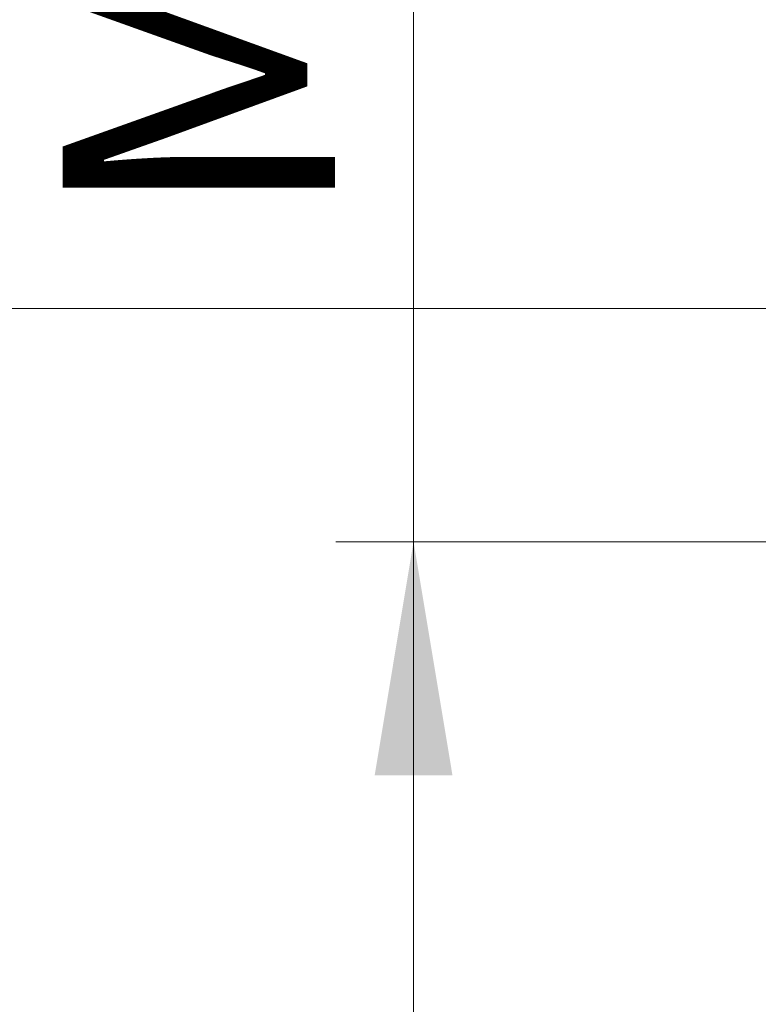
# Model space of a CAD drawing. Units: millimetres. Extents: x 8 to 210, y -7 to 292.
# Drawn here: x 30 to 39, y 189 to 202 of the extents above; entities that cross this region are included whole.
import ezdxf

# ---------------------------------------------------------------- set-up
doc = ezdxf.new("R2010")
doc.units = ezdxf.units.MM
doc.styles.add('SLDTEXTSTYLE0', font='TXT', dxfattribs={"width": 0.7, "bigfont": 'bigfont'})
doc.styles.add('SLDTEXTSTYLE1', font='TXT', dxfattribs={"width": 0.7})
doc.dimstyles.new('SLDDIMSTYLE2', dxfattribs={"dimtxt": 3.5, "dimasz": 3, "dimexe": 0, "dimexo": 0.0625, "dimgap": 0.875, "dimtad": 2, "dimdec": 3, "dimrnd": 1e-09, "dimzin": 12, "dimdsep": 46, "dimtxsty": 'SLDTEXTSTYLE1', "dimsah": 1, "dimcen": 0.09, "dimadec": 0, "dimazin": 3, "dimtfac": 1, "dimtdec": 3, "dimtofl": 0, "dimtmove": 0, "dimatfit": 3, "dimfxl": 1, "dimfrac": 2, "dimtolj": 1, "dimtzin": 12, "dimarcsym": 0})

# ---------------------------------------------------------------- blocks, each defined once
blk = doc.blocks.new('_D_2')
at = {"color": 7, "linetype": 'Continuous', "lineweight": 0}
for p, q in [((39.354, 198.379), (27.5, 198.379)), ((28.5, 198.379), (28.5, 178.379)), ((39.354, 178.379), (27.5, 178.379))]:
    blk.add_line(p, q, dxfattribs=at)
at = {"color": 7, "linetype": 'Continuous', "lineweight": 18}
for points in [[(28.5, 198.379), (28, 195.379), (29, 195.379)], [(28.5, 178.379), (29, 181.379), (28, 181.379)]]:
    blk.add_solid(points, dxfattribs=at)
at = {"color": 7, "linetype": 'Continuous', "lineweight": 18, "char_height": 3.5, "attachment_point": 1, "rotation": 90, "style": 'SLDTEXTSTYLE1'}
for s, insert in [('20', (23.988, 188.694)), ('%%c', (23.692, 184.408))]:
    blk.add_mtext(s, dxfattribs=dict(at, insert=insert))
blk = doc.blocks.new('_D_3')
at = {"color": 7, "linetype": 'Continuous', "lineweight": 0}
for p, q in [((34.647, 195.379), (34.647, 218.521)), ((39.854, 195.379), (33.647, 195.379)), ((34.647, 195.379), (34.647, 181.379)), ((39.854, 181.379), (33.647, 181.379))]:
    blk.add_line(p, q, dxfattribs=at)
at = {"color": 7, "linetype": 'Continuous', "lineweight": 18}
for points in [[(34.647, 195.379), (34.147, 192.379), (35.147, 192.379)], [(34.647, 181.379), (35.147, 184.379), (34.147, 184.379)]]:
    blk.add_solid(points, dxfattribs=at)
at = {"color": 7, "linetype": 'Continuous', "lineweight": 18, "char_height": 3.5, "attachment_point": 1, "rotation": 90}
for s, insert, style in [('х2 Левая', (30.135, 204.954), 'SLDTEXTSTYLE0'), ('14', (30.135, 201.775), 'SLDTEXTSTYLE1'), ('М', (30.135, 199.446), 'SLDTEXTSTYLE0')]:
    blk.add_mtext(s, dxfattribs=dict(at, insert=insert, style=style))

msp = doc.modelspace()

# ---------------------------------------------------------------- dimensions: what is measured, and where the dimension line sits
at = {"color": 7, "linetype": 'Continuous', "lineweight": 18}
for base, p1, p2, text, picture, middle in [((34.6472, 181.3789), (39.8541, 195.3789), (39.8541, 181.3789), 'М<>х2 Левая', '_D_3', (34.6472, 208.9835)), ((28.5001, 178.3789), (39.3541, 198.3789), (39.3541, 178.3789), '%%c<>', '_D_2', (28.5001, 188.4565))]:
    dim = msp.add_linear_dim(base=base, p1=p1, p2=p2, angle=90, text=text, dimstyle='SLDDIMSTYLE2', dxfattribs=at)
    dim.commit()
    dim.dimension.update_dxf_attribs({"geometry": picture, "text_midpoint": middle, "dimtype": 160})

doc.saveas('drawing.dxf')
